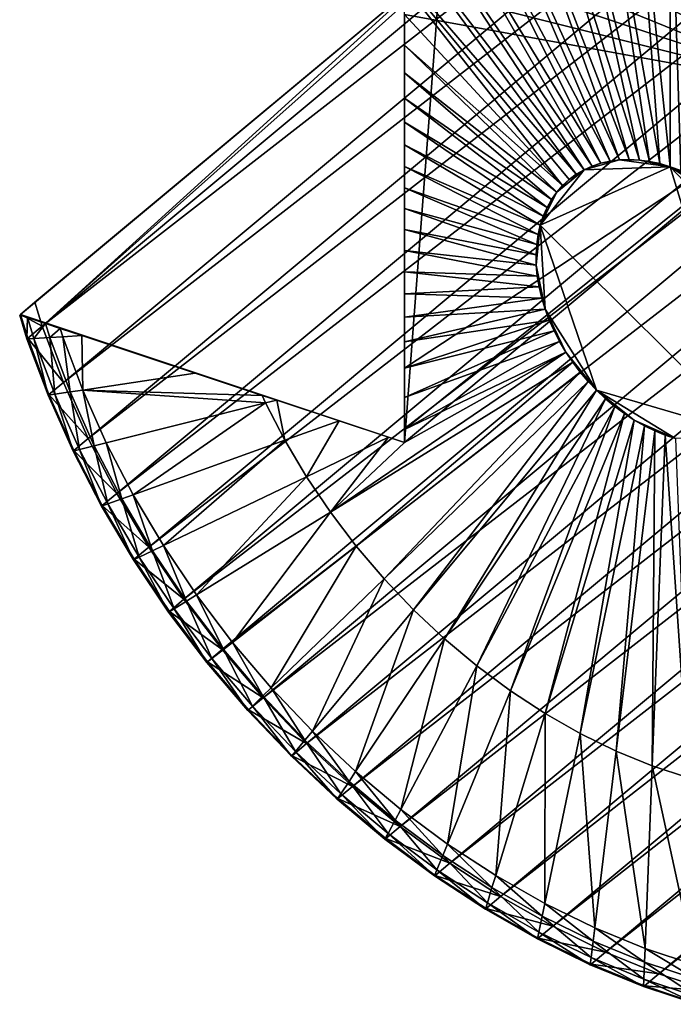
# Model space of a CAD drawing. Extents: x -0.95 to 0.26, y -2.17 to 0.68.
# Drawn here: x -0.7 to -0.46, y -0.23 to 0.12 of the extents above; entities that cross this region are included whole.
import ezdxf

# ---------------------------------------------------------------- set-up
doc = ezdxf.new("R2010")
doc.units = 0
doc.header["$MEASUREMENT"] = 0
doc.layers.get('0').update_dxf_attribs({"linetype": 'CONTINUOUS'})

msp = doc.modelspace()

# ---------------------------------------------------------------- linework, layer by layer
for points in [[(-0.68907, 0.01393, 0.82736), (-0.22316, 0.40241, 0.19807), (-0.22932, 0.42257, 0.20595)], [(-0.22932, 0.42257, 0.20595), (-0.54723, 0.1428, 0.6356), (-0.68907, 0.01393, 0.82736)], [(-0.21562, 0.38234, 0.19126), (-0.22316, 0.40241, 0.19807), (-0.68907, 0.01393, 0.82736)], [(-0.21562, 0.38234, 0.19126), (-0.68907, 0.01393, 0.82736), (-0.68153, -0.00614, 0.82055)], [(-0.20675, 0.36247, 0.18556), (-0.21562, 0.38234, 0.19126), (-0.68153, -0.00614, 0.82055)], [(-0.20675, 0.36247, 0.18556), (-0.68153, -0.00614, 0.82055), (-0.67266, -0.02602, 0.81485)], [(-0.19661, 0.34291, 0.181), (-0.20675, 0.36247, 0.18556), (-0.67266, -0.02602, 0.81485)], [(-0.19661, 0.34291, 0.181), (-0.67266, -0.02602, 0.81485), (-0.66251, -0.04557, 0.81029)], [(-0.18524, 0.3238, 0.17761), (-0.19661, 0.34291, 0.181), (-0.66251, -0.04557, 0.81029)], [(-0.18524, 0.3238, 0.17761), (-0.66251, -0.04557, 0.81029), (-0.65115, -0.06469, 0.80691)], [(-0.17273, 0.30523, 0.17541), (-0.18524, 0.3238, 0.17761), (-0.65115, -0.06469, 0.80691)], [(-0.17273, 0.30523, 0.17541), (-0.65115, -0.06469, 0.80691), (-0.63863, -0.08325, 0.80471)], [(-0.15914, 0.28733, 0.17442), (-0.17273, 0.30523, 0.17541), (-0.63863, -0.08325, 0.80471)], [(-0.41034, 0.09749, 0.70898), (-0.54737, 0.30548, 0.73594), (-0.55336, 0.28772, 0.72053)], [(-0.41034, 0.09749, 0.70898), (-0.41034, 0.26014, 0.80939), (-0.54737, 0.30548, 0.73594)], [(-0.15914, 0.28733, 0.17442), (-0.63863, -0.08325, 0.80471), (-0.62505, -0.10115, 0.80372)], [(-0.14456, 0.2702, 0.17464), (-0.15914, 0.28733, 0.17442), (-0.62505, -0.10115, 0.80372)], [(-0.41034, 0.09749, 0.70898), (-0.55336, 0.28772, 0.72053), (-0.56071, 0.21422, 0.66972)], [(-0.14456, 0.2702, 0.17464), (-0.62505, -0.10115, 0.80372), (-0.61047, -0.11828, 0.80394)], [(-0.12908, 0.25394, 0.17607), (-0.14456, 0.2702, 0.17464), (-0.61047, -0.11828, 0.80394)], [(-0.56019, 0.13519, 1.01179), (-0.41034, 0.26014, 0.80939), (-0.41034, 0.09749, 0.70898)], [(-0.12908, 0.25394, 0.17607), (-0.61047, -0.11828, 0.80394), (-0.59498, -0.13454, 0.80537)], [(-0.11278, 0.23866, 0.1787), (-0.12908, 0.25394, 0.17607), (-0.59498, -0.13454, 0.80537)], [(-0.11278, 0.23866, 0.1787), (-0.59498, -0.13454, 0.80537), (-0.57869, -0.14983, 0.80799)], [(-0.09577, 0.22444, 0.18251), (-0.11278, 0.23866, 0.1787), (-0.57869, -0.14983, 0.80799)], [(-0.09577, 0.22444, 0.18251), (-0.57869, -0.14983, 0.80799), (-0.56168, -0.16405, 0.81181)], [(-0.07815, 0.21137, 0.18749), (-0.09577, 0.22444, 0.18251), (-0.56168, -0.16405, 0.81181)], [(-0.56071, 0.21422, 0.66972), (-0.55556, 0.17461, 0.64908), (-0.41034, 0.09749, 0.70898)], [(-0.07815, 0.21137, 0.18749), (-0.56168, -0.16405, 0.81181), (-0.54406, -0.17712, 0.81678)], [(-0.06003, 0.19953, 0.19359), (-0.07815, 0.21137, 0.18749), (-0.54406, -0.17712, 0.81678)], [(-0.55148, 0.19419, 1.05467), (-0.54019, 0.19672, 1.06459), (-0.487, 0.0726, 1.02734)], [(-0.06003, 0.19953, 0.19359), (-0.54406, -0.17712, 0.81678), (-0.52594, -0.18896, 0.82289)], [(-0.54019, 0.19672, 1.06459), (-0.52845, 0.1982, 1.07419), (-0.48363, 0.07302, 1.0301)], [(-0.54019, 0.19672, 1.06459), (-0.48363, 0.07302, 1.0301), (-0.487, 0.0726, 1.02734)], [(-0.52845, 0.1982, 1.07419), (-0.51633, 0.19863, 1.08343), (-0.48015, 0.07315, 1.03275)], [(-0.52845, 0.1982, 1.07419), (-0.48015, 0.07315, 1.03275), (-0.48363, 0.07302, 1.0301)], [(-0.04151, 0.18898, 0.2008), (-0.06003, 0.19953, 0.19359), (-0.52594, -0.18896, 0.82289)], [(-0.51633, 0.19863, 1.08343), (-0.50391, 0.198, 1.09224), (-0.47658, 0.07296, 1.03528)], [(-0.51633, 0.19863, 1.08343), (-0.47658, 0.07296, 1.03528), (-0.48015, 0.07315, 1.03275)], [(-0.50391, 0.198, 1.09224), (-0.49125, 0.19631, 1.10056), (-0.47294, 0.07248, 1.03768)], [(-0.50391, 0.198, 1.09224), (-0.47294, 0.07248, 1.03768), (-0.47658, 0.07296, 1.03528)], [(-0.49125, 0.19631, 1.10056), (-0.47844, 0.19357, 1.10836), (-0.46926, 0.07169, 1.03992)], [(-0.49125, 0.19631, 1.10056), (-0.46926, 0.07169, 1.03992), (-0.47294, 0.07248, 1.03768)], [(-0.56225, 0.19063, 1.04449), (-0.55148, 0.19419, 1.05467), (-0.49025, 0.07187, 1.02449)], [(-0.55148, 0.19419, 1.05467), (-0.487, 0.0726, 1.02734), (-0.49025, 0.07187, 1.02449)], [(-0.47844, 0.19357, 1.10836), (-0.46556, 0.18981, 1.11558), (-0.46556, 0.07061, 1.04199)], [(-0.47844, 0.19357, 1.10836), (-0.46556, 0.07061, 1.04199), (-0.46926, 0.07169, 1.03992)], [(-0.57244, 0.18605, 1.03412), (-0.56225, 0.19063, 1.04449), (-0.49334, 0.07085, 1.02156)], [(-0.56225, 0.19063, 1.04449), (-0.49025, 0.07187, 1.02449), (-0.49334, 0.07085, 1.02156)], [(-0.46556, 0.18981, 1.11558), (-0.45267, 0.18505, 1.12217), (-0.46186, 0.06924, 1.04389)], [(-0.46556, 0.18981, 1.11558), (-0.46186, 0.06924, 1.04389), (-0.46556, 0.07061, 1.04199)], [(-0.58199, 0.1805, 1.02362), (-0.57244, 0.18605, 1.03412), (-0.49627, 0.06953, 1.01858)], [(-0.57244, 0.18605, 1.03412), (-0.49334, 0.07085, 1.02156), (-0.49627, 0.06953, 1.01858)], [(-0.04151, 0.18898, 0.2008), (-0.52594, -0.18896, 0.82289), (-0.50742, -0.1995, 0.83009)], [(-0.02271, 0.1798, 0.20905), (-0.04151, 0.18898, 0.2008), (-0.50742, -0.1995, 0.83009)], [(-0.59084, 0.17399, 1.01305), (-0.58199, 0.1805, 1.02362), (-0.49902, 0.06794, 1.01557)], [(-0.58199, 0.1805, 1.02362), (-0.49627, 0.06953, 1.01858), (-0.49902, 0.06794, 1.01557)], [(-0.02271, 0.1798, 0.20905), (-0.50742, -0.1995, 0.83009), (-0.48862, -0.20868, 0.83835)], [(-0.00373, 0.17204, 0.21831), (-0.02271, 0.1798, 0.20905), (-0.48862, -0.20868, 0.83835)], [(-0.59084, 0.17399, 1.01305), (-0.49902, 0.06794, 1.01557), (-0.50156, 0.06607, 1.01253)], [(-0.59084, 0.17399, 1.01305), (-0.50156, 0.06607, 1.01253), (-0.50389, 0.06393, 1.00949)], [(-0.59084, 0.17399, 1.01305), (-0.50389, 0.06393, 1.00949), (-0.56019, 0.13519, 1.01179)], [(-0.55556, 0.17461, 0.64908), (-0.55081, 0.1545, 0.64018), (-0.41034, 0.09749, 0.70898)], [(-0.00373, 0.17204, 0.21831), (-0.48862, -0.20868, 0.83835), (-0.46964, -0.21645, 0.8476)], [(0.0153, 0.16574, 0.22851), (-0.00373, 0.17204, 0.21831), (-0.46964, -0.21645, 0.8476)], [(0.0153, 0.16574, 0.22851), (-0.46964, -0.21645, 0.8476), (-0.45061, -0.22274, 0.8578)], [(-0.55081, 0.1545, 0.64018), (-0.54723, 0.1428, 0.6356), (-0.41034, 0.09749, 0.70898)], [(-0.54723, 0.1428, 0.6356), (-0.69165, 0.02238, 0.83067), (-0.69681, 0.01807, 0.83764)], [(-0.56019, -0.02745, 0.91138), (-0.54723, 0.1428, 0.6356), (-0.69681, 0.01807, 0.83764)], [(-0.54723, 0.1428, 0.6356), (-0.69165, 0.02238, 0.83067), (-0.68907, 0.01393, 0.82736)], [(-0.56019, -0.02745, 0.91138), (-0.41034, 0.09749, 0.70898), (-0.54723, 0.1428, 0.6356)], [(-0.56019, 0.12474, 1.00534), (-0.56019, 0.13519, 1.01179), (-0.41034, 0.09749, 0.70898)], [(-0.50389, 0.06393, 1.00949), (-0.56019, 0.12474, 1.00534), (-0.56019, 0.13519, 1.01179)], [(-0.56019, 0.10401, 0.99254), (-0.56019, 0.11387, 0.99863), (-0.56019, 0.12474, 1.00534)], [(-0.56019, 0.09493, 0.98694), (-0.56019, 0.10401, 0.99254), (-0.56019, 0.12474, 1.00534)], [(-0.56019, 0.12474, 1.00534), (-0.41034, 0.09749, 0.70898), (-0.56019, -0.00109, 0.92766)], [(-0.56019, 0.12474, 1.00534), (-0.56019, -0.00109, 0.92766), (-0.56019, 0.03325, 0.94886)], [(-0.56019, 0.09493, 0.98694), (-0.56019, 0.12474, 1.00534), (-0.56019, 0.03325, 0.94886)], [(-0.56019, 0.11387, 0.99863), (-0.56019, 0.12474, 1.00534), (-0.50389, 0.06393, 1.00949)], [(-0.56019, 0.10401, 0.99254), (-0.56019, 0.11387, 0.99863), (-0.50598, 0.06155, 1.00647)], [(-0.56019, 0.11387, 0.99863), (-0.50389, 0.06393, 1.00949), (-0.50598, 0.06155, 1.00647)], [(-0.56019, 0.10401, 0.99254), (-0.50598, 0.06155, 1.00647), (-0.50783, 0.05894, 1.00348)], [(-0.56019, 0.09493, 0.98694), (-0.56019, 0.10401, 0.99254), (-0.50783, 0.05894, 1.00348)], [(-0.41034, 0.09749, 0.70898), (-0.56019, -0.02745, 0.91138), (-0.56019, -0.02291, 0.91419)], [(-0.41034, 0.09749, 0.70898), (-0.56019, -0.02291, 0.91419), (-0.56019, -0.00109, 0.92766)], [(-0.56019, 0.07839, 0.97672), (-0.56019, 0.08644, 0.98169), (-0.56019, 0.09493, 0.98694)], [(-0.56019, 0.07065, 0.97195), (-0.56019, 0.07839, 0.97672), (-0.56019, 0.09493, 0.98694)], [(-0.56019, 0.03325, 0.94886), (-0.56019, 0.07065, 0.97195), (-0.56019, 0.09493, 0.98694)], [(-0.56019, 0.08644, 0.98169), (-0.56019, 0.09493, 0.98694), (-0.50943, 0.05611, 1.00055)], [(-0.56019, 0.09493, 0.98694), (-0.50783, 0.05894, 1.00348), (-0.50943, 0.05611, 1.00055)], [(-0.56019, 0.08644, 0.98169), (-0.50943, 0.05611, 1.00055), (-0.51077, 0.05307, 0.99769)], [(-0.56019, 0.07839, 0.97672), (-0.56019, 0.08644, 0.98169), (-0.51077, 0.05307, 0.99769)], [(-0.56019, 0.07839, 0.97672), (-0.51077, 0.05307, 0.99769), (-0.51183, 0.04985, 0.99492)], [(-0.56019, 0.07065, 0.97195), (-0.56019, 0.07839, 0.97672), (-0.51183, 0.04985, 0.99492)], [(-0.56019, 0.05571, 0.96273), (-0.56019, 0.06313, 0.9673), (-0.56019, 0.07065, 0.97195)], [(-0.56019, 0.03325, 0.94886), (-0.56019, 0.05571, 0.96273), (-0.56019, 0.07065, 0.97195)], [(-0.56019, 0.06313, 0.9673), (-0.56019, 0.07065, 0.97195), (-0.51261, 0.04647, 0.99225)], [(-0.56019, 0.07065, 0.97195), (-0.51183, 0.04985, 0.99492), (-0.51261, 0.04647, 0.99225)], [(-0.51183, 0.04985, 0.99492), (-0.49627, 0.06953, 1.01858), (-0.46556, 0.07061, 1.04199)], [(-0.46556, 0.07061, 1.04199), (-0.43629, -0.02513, 1.00456), (-0.51183, 0.04985, 0.99492)], [(-0.49627, 0.06953, 1.01858), (-0.49025, 0.07187, 1.02449), (-0.48363, 0.07302, 1.0301)], [(-0.49627, 0.06953, 1.01858), (-0.48363, 0.07302, 1.0301), (-0.46556, 0.07061, 1.04199)], [(-0.49627, 0.06953, 1.01858), (-0.49334, 0.07085, 1.02156), (-0.49025, 0.07187, 1.02449)], [(-0.49025, 0.07187, 1.02449), (-0.487, 0.0726, 1.02734), (-0.48363, 0.07302, 1.0301)], [(-0.48363, 0.07302, 1.0301), (-0.48015, 0.07315, 1.03275), (-0.47658, 0.07296, 1.03528)], [(-0.48363, 0.07302, 1.0301), (-0.47658, 0.07296, 1.03528), (-0.46556, 0.07061, 1.04199)], [(-0.47658, 0.07296, 1.03528), (-0.47294, 0.07248, 1.03768), (-0.46556, 0.07061, 1.04199)], [(-0.47294, 0.07248, 1.03768), (-0.46926, 0.07169, 1.03992), (-0.46556, 0.07061, 1.04199)], [(-0.46556, 0.07061, 1.04199), (-0.46186, 0.06924, 1.04389), (-0.45818, 0.06759, 1.04559)], [(-0.46556, 0.07061, 1.04199), (-0.45818, 0.06759, 1.04559), (-0.45097, 0.06349, 1.04839)], [(-0.46556, 0.07061, 1.04199), (-0.45097, 0.06349, 1.04839), (-0.43777, 0.05246, 1.05135)], [(-0.46556, 0.07061, 1.04199), (-0.43777, 0.05246, 1.05135), (-0.42035, 0.02315, 1.04616)], [(-0.46556, 0.07061, 1.04199), (-0.42035, 0.02315, 1.04616), (-0.43629, -0.02513, 1.00456)], [(-0.51183, 0.04985, 0.99492), (-0.50598, 0.06155, 1.00647), (-0.49627, 0.06953, 1.01858)], [(-0.50598, 0.06155, 1.00647), (-0.50156, 0.06607, 1.01253), (-0.49627, 0.06953, 1.01858)], [(-0.50156, 0.06607, 1.01253), (-0.49902, 0.06794, 1.01557), (-0.49627, 0.06953, 1.01858)], [(-0.56019, 0.05571, 0.96273), (-0.56019, 0.06313, 0.9673), (-0.51312, 0.04294, 0.9897)], [(-0.56019, 0.06313, 0.9673), (-0.51261, 0.04647, 0.99225), (-0.51312, 0.04294, 0.9897)], [(-0.50598, 0.06155, 1.00647), (-0.50389, 0.06393, 1.00949), (-0.50156, 0.06607, 1.01253)], [(-0.51183, 0.04985, 0.99492), (-0.50943, 0.05611, 1.00055), (-0.50598, 0.06155, 1.00647)], [(-0.50943, 0.05611, 1.00055), (-0.50783, 0.05894, 1.00348), (-0.50598, 0.06155, 1.00647)], [(-0.51183, 0.04985, 0.99492), (-0.51077, 0.05307, 0.99769), (-0.50943, 0.05611, 1.00055)], [(-0.56019, 0.03325, 0.94886), (-0.56019, 0.04832, 0.95816), (-0.56019, 0.05571, 0.96273)], [(-0.56019, 0.05571, 0.96273), (-0.51312, 0.04294, 0.9897), (-0.51333, 0.03929, 0.98728)], [(-0.56019, 0.04832, 0.95816), (-0.56019, 0.05571, 0.96273), (-0.51333, 0.03929, 0.98728)], [(-0.51326, 0.03554, 0.98502), (-0.51312, 0.04294, 0.9897), (-0.51183, 0.04985, 0.99492)], [(-0.51013, 0.01999, 0.97774), (-0.51326, 0.03554, 0.98502), (-0.51183, 0.04985, 0.99492)], [(-0.51312, 0.04294, 0.9897), (-0.51261, 0.04647, 0.99225), (-0.51183, 0.04985, 0.99492)], [(-0.49182, -0.00892, 0.97345), (-0.51013, 0.01999, 0.97774), (-0.51183, 0.04985, 0.99492)], [(-0.43629, -0.02513, 1.00456), (-0.49182, -0.00892, 0.97345), (-0.51183, 0.04985, 0.99492)], [(-0.56019, 0.03325, 0.94886), (-0.56019, 0.04086, 0.95356), (-0.56019, 0.04832, 0.95816)], [(-0.56019, 0.04086, 0.95356), (-0.56019, 0.04832, 0.95816), (-0.51326, 0.03554, 0.98502)], [(-0.56019, 0.04832, 0.95816), (-0.51333, 0.03929, 0.98728), (-0.51326, 0.03554, 0.98502)], [(-0.51326, 0.03554, 0.98502), (-0.51333, 0.03929, 0.98728), (-0.51312, 0.04294, 0.9897)], [(-0.56019, 0.04086, 0.95356), (-0.51326, 0.03554, 0.98502), (-0.5129, 0.03171, 0.98292)], [(-0.56019, 0.03325, 0.94886), (-0.56019, 0.04086, 0.95356), (-0.5129, 0.03171, 0.98292)], [(-0.51226, 0.02783, 0.981), (-0.5129, 0.03171, 0.98292), (-0.51326, 0.03554, 0.98502)], [(-0.51013, 0.01999, 0.97774), (-0.51226, 0.02783, 0.981), (-0.51326, 0.03554, 0.98502)], [(-0.56019, 0.01711, 0.9389), (-0.56019, 0.02537, 0.94399), (-0.56019, 0.03325, 0.94886)], [(-0.56019, -0.00109, 0.92766), (-0.56019, 0.01711, 0.9389), (-0.56019, 0.03325, 0.94886)], [(-0.56019, 0.03325, 0.94886), (-0.5129, 0.03171, 0.98292), (-0.51226, 0.02783, 0.981)], [(-0.56019, 0.02537, 0.94399), (-0.56019, 0.03325, 0.94886), (-0.51226, 0.02783, 0.981)], [(-0.56019, 0.02537, 0.94399), (-0.51226, 0.02783, 0.981), (-0.51133, 0.02391, 0.97927)], [(-0.56019, 0.01711, 0.9389), (-0.56019, 0.02537, 0.94399), (-0.51133, 0.02391, 0.97927)], [(-0.51013, 0.01999, 0.97774), (-0.51133, 0.02391, 0.97927), (-0.51226, 0.02783, 0.981)], [(-0.68907, 0.01393, 0.82736), (-0.69165, 0.02238, 0.83067), (-0.69681, 0.01807, 0.83764)], [(-0.56019, 0.01711, 0.9389), (-0.51133, 0.02391, 0.97927), (-0.51013, 0.01999, 0.97774)], [(-0.69681, 0.01807, 0.83764), (-0.69708, 0.01785, 0.838), (-0.69429, 0.01692, 0.8395)], [(-0.69423, 0.00963, 0.83434), (-0.69681, 0.01807, 0.83764), (-0.69708, 0.01785, 0.838)], [(-0.69423, 0.00963, 0.83434), (-0.69708, 0.01785, 0.838), (-0.6945, 0.0094, 0.8347)], [(-0.6945, 0.0094, 0.8347), (-0.69708, 0.01785, 0.838), (-0.69429, 0.01692, 0.8395)], [(-0.69681, 0.01807, 0.83764), (-0.69429, 0.01692, 0.8395), (-0.68785, 0.01479, 0.84295)], [(-0.56579, -0.0256, 0.90838), (-0.56019, -0.02745, 0.91138), (-0.69681, 0.01807, 0.83764)], [(-0.69681, 0.01807, 0.83764), (-0.68785, 0.01479, 0.84295), (-0.67495, 0.01052, 0.84987)], [(-0.60559, -0.01243, 0.88705), (-0.56579, -0.0256, 0.90838), (-0.69681, 0.01807, 0.83764)], [(-0.69681, 0.01807, 0.83764), (-0.67495, 0.01052, 0.84987), (-0.60559, -0.01243, 0.88705)], [(-0.68907, 0.01393, 0.82736), (-0.69681, 0.01807, 0.83764), (-0.69423, 0.00963, 0.83434)], [(-0.56019, 0.00835, 0.93349), (-0.56019, 0.01711, 0.9389), (-0.51013, 0.01999, 0.97774)], [(-0.56019, 0.00835, 0.93349), (-0.51013, 0.01999, 0.97774), (-0.50867, 0.01608, 0.97641)], [(-0.50694, 0.01221, 0.9753), (-0.50867, 0.01608, 0.97641), (-0.51013, 0.01999, 0.97774)], [(-0.50275, 0.00468, 0.97375), (-0.50694, 0.01221, 0.9753), (-0.51013, 0.01999, 0.97774)], [(-0.49182, -0.00892, 0.97345), (-0.50275, 0.00468, 0.97375), (-0.51013, 0.01999, 0.97774)], [(-0.6945, 0.0094, 0.8347), (-0.69429, 0.01692, 0.8395), (-0.69203, 0.00954, 0.83662)], [(-0.69203, 0.00954, 0.83662), (-0.69429, 0.01692, 0.8395), (-0.68785, 0.01479, 0.84295)], [(-0.69203, 0.00954, 0.83662), (-0.68785, 0.01479, 0.84295), (-0.68634, 0.00987, 0.84103)], [(-0.68785, 0.01479, 0.84295), (-0.68268, 0.01308, 0.84572), (-0.67495, 0.01052, 0.84987)], [(-0.68634, 0.00987, 0.84103), (-0.68785, 0.01479, 0.84295), (-0.68268, 0.01308, 0.84572)], [(-0.56019, -0.00109, 0.92766), (-0.56019, 0.00835, 0.93349), (-0.56019, 0.01711, 0.9389)], [(-0.56019, -0.00109, 0.92766), (-0.56019, 0.00835, 0.93349), (-0.50867, 0.01608, 0.97641)], [(-0.56019, -0.00109, 0.92766), (-0.50867, 0.01608, 0.97641), (-0.50694, 0.01221, 0.9753)], [(-0.68153, -0.00614, 0.82055), (-0.68907, 0.01393, 0.82736), (-0.69423, 0.00963, 0.83434)], [(-0.68634, 0.00987, 0.84103), (-0.68268, 0.01308, 0.84572), (-0.68178, 0.01013, 0.84457)], [(-0.68178, 0.01013, 0.84457), (-0.68268, 0.01308, 0.84572), (-0.67495, 0.01052, 0.84987)], [(-0.67466, -0.00883, 0.83814), (-0.68178, 0.01013, 0.84457), (-0.67495, 0.01052, 0.84987)], [(-0.67495, 0.01052, 0.84987), (-0.63463, -0.00282, 0.87148), (-0.61078, -0.01072, 0.88427)], [(-0.67495, 0.01052, 0.84987), (-0.61078, -0.01072, 0.88427), (-0.60559, -0.01243, 0.88705)], [(-0.67466, -0.00883, 0.83814), (-0.67495, 0.01052, 0.84987), (-0.63463, -0.00282, 0.87148)], [(-0.56019, -0.01142, 0.92128), (-0.56019, -0.00109, 0.92766), (-0.50694, 0.01221, 0.9753)], [(-0.56019, -0.01142, 0.92128), (-0.50694, 0.01221, 0.9753), (-0.50496, 0.0084, 0.97441)], [(-0.50275, 0.00468, 0.97375), (-0.50496, 0.0084, 0.97441), (-0.50694, 0.01221, 0.9753)], [(-0.68669, -0.01045, 0.82753), (-0.69423, 0.00963, 0.83434), (-0.6945, 0.0094, 0.8347)], [(-0.68696, -0.01067, 0.82789), (-0.6945, 0.0094, 0.8347), (-0.69203, 0.00954, 0.83662)], [(-0.68669, -0.01045, 0.82753), (-0.6945, 0.0094, 0.8347), (-0.68696, -0.01067, 0.82789)], [(-0.68153, -0.00614, 0.82055), (-0.69423, 0.00963, 0.83434), (-0.68669, -0.01045, 0.82753)], [(-0.68457, -0.01031, 0.82988), (-0.69203, 0.00954, 0.83662), (-0.68634, 0.00987, 0.84103)], [(-0.68696, -0.01067, 0.82789), (-0.69203, 0.00954, 0.83662), (-0.68457, -0.01031, 0.82988)], [(-0.67907, -0.00949, 0.83446), (-0.68634, 0.00987, 0.84103), (-0.68178, 0.01013, 0.84457)], [(-0.68457, -0.01031, 0.82988), (-0.68634, 0.00987, 0.84103), (-0.67907, -0.00949, 0.83446)], [(-0.67907, -0.00949, 0.83446), (-0.68178, 0.01013, 0.84457), (-0.67466, -0.00883, 0.83814)], [(-0.56019, -0.02291, 0.91419), (-0.56019, -0.01142, 0.92128), (-0.50496, 0.0084, 0.97441)], [(-0.56019, -0.02291, 0.91419), (-0.50496, 0.0084, 0.97441), (-0.50275, 0.00468, 0.97375)], [(-0.50275, 0.00468, 0.97375), (-0.50031, 0.00107, 0.97333), (-0.58651, -0.05221, 0.87662)], [(-0.58651, -0.05221, 0.87662), (-0.56019, -0.02745, 0.91138), (-0.50275, 0.00468, 0.97375)], [(-0.56019, -0.02745, 0.91138), (-0.56019, -0.02291, 0.91419), (-0.50275, 0.00468, 0.97375)], [(-0.49767, -0.00242, 0.97313), (-0.50031, 0.00107, 0.97333), (-0.50275, 0.00468, 0.97375)], [(-0.49182, -0.00892, 0.97345), (-0.49767, -0.00242, 0.97313), (-0.50275, 0.00468, 0.97375)], [(-0.5773, -0.06434, 0.87595), (-0.58651, -0.05221, 0.87662), (-0.50031, 0.00107, 0.97333)], [(-0.5773, -0.06434, 0.87595), (-0.50031, 0.00107, 0.97333), (-0.49767, -0.00242, 0.97313)], [(-0.67466, -0.00883, 0.83814), (-0.63463, -0.00282, 0.87148), (-0.61078, -0.01072, 0.88427)], [(-0.56742, -0.07594, 0.8761), (-0.5773, -0.06434, 0.87595), (-0.49767, -0.00242, 0.97313)], [(-0.56742, -0.07594, 0.8761), (-0.49767, -0.00242, 0.97313), (-0.49483, -0.00575, 0.97318)], [(-0.56019, -0.02291, 0.91419), (-0.56019, -0.01142, 0.92128), (-0.56019, -0.00109, 0.92766)], [(-0.49182, -0.00892, 0.97345), (-0.49483, -0.00575, 0.97318), (-0.49767, -0.00242, 0.97313)], [(-0.67266, -0.02602, 0.81485), (-0.68153, -0.00614, 0.82055), (-0.68669, -0.01045, 0.82753)], [(-0.55693, -0.08696, 0.87706), (-0.56742, -0.07594, 0.8761), (-0.49483, -0.00575, 0.97318)], [(-0.55693, -0.08696, 0.87706), (-0.49483, -0.00575, 0.97318), (-0.49182, -0.00892, 0.97345)], [(-0.67809, -0.03055, 0.82219), (-0.68696, -0.01067, 0.82789), (-0.68457, -0.01031, 0.82988)], [(-0.67782, -0.03032, 0.82182), (-0.68669, -0.01045, 0.82753), (-0.68696, -0.01067, 0.82789)], [(-0.67266, -0.02602, 0.81485), (-0.68669, -0.01045, 0.82753), (-0.67782, -0.03032, 0.82182)], [(-0.6758, -0.02997, 0.82424), (-0.68457, -0.01031, 0.82988), (-0.67907, -0.00949, 0.83446)], [(-0.67809, -0.03055, 0.82219), (-0.68457, -0.01031, 0.82988), (-0.6758, -0.02997, 0.82424)], [(-0.67052, -0.02865, 0.82896), (-0.67907, -0.00949, 0.83446), (-0.67466, -0.00883, 0.83814)], [(-0.6758, -0.02997, 0.82424), (-0.67907, -0.00949, 0.83446), (-0.67052, -0.02865, 0.82896)], [(-0.67052, -0.02865, 0.82896), (-0.67466, -0.00883, 0.83814), (-0.66628, -0.0276, 0.83275)], [(-0.60957, -0.01343, 0.88349), (-0.66628, -0.0276, 0.83275), (-0.67466, -0.00883, 0.83814)], [(-0.67466, -0.00883, 0.83814), (-0.61078, -0.01072, 0.88427), (-0.60957, -0.01343, 0.88349)], [(-0.54589, -0.09732, 0.87885), (-0.55693, -0.08696, 0.87706), (-0.49182, -0.00892, 0.97345)], [(-0.54589, -0.09732, 0.87885), (-0.49182, -0.00892, 0.97345), (-0.48864, -0.01189, 0.97397)], [(-0.48533, -0.01466, 0.97471), (-0.48864, -0.01189, 0.97397), (-0.49182, -0.00892, 0.97345)], [(-0.47837, -0.01951, 0.97687), (-0.48533, -0.01466, 0.97471), (-0.49182, -0.00892, 0.97345)], [(-0.46371, -0.02609, 0.98366), (-0.47837, -0.01951, 0.97687), (-0.49182, -0.00892, 0.97345)], [(-0.43629, -0.02513, 1.00456), (-0.46371, -0.02609, 0.98366), (-0.49182, -0.00892, 0.97345)], [(-0.67782, -0.03032, 0.82182), (-0.68696, -0.01067, 0.82789), (-0.67809, -0.03055, 0.82219)], [(-0.6567, -0.04606, 0.82845), (-0.66628, -0.0276, 0.83275), (-0.60957, -0.01343, 0.88349)], [(-0.6567, -0.04606, 0.82845), (-0.60957, -0.01343, 0.88349), (-0.60269, -0.02668, 0.8804)], [(-0.60957, -0.01343, 0.88349), (-0.61078, -0.01072, 0.88427), (-0.60559, -0.01243, 0.88705)], [(-0.60269, -0.02668, 0.8804), (-0.60957, -0.01343, 0.88349), (-0.60559, -0.01243, 0.88705)], [(-0.60559, -0.01243, 0.88705), (-0.58343, -0.01976, 0.89893), (-0.56579, -0.0256, 0.90838)], [(-0.60269, -0.02668, 0.8804), (-0.60559, -0.01243, 0.88705), (-0.58343, -0.01976, 0.89893)], [(-0.53437, -0.10695, 0.88143), (-0.54589, -0.09732, 0.87885), (-0.48864, -0.01189, 0.97397)], [(-0.53437, -0.10695, 0.88143), (-0.48864, -0.01189, 0.97397), (-0.48533, -0.01466, 0.97471)], [(-0.52243, -0.11581, 0.8848), (-0.53437, -0.10695, 0.88143), (-0.48533, -0.01466, 0.97471)], [(-0.52243, -0.11581, 0.8848), (-0.48533, -0.01466, 0.97471), (-0.4819, -0.01721, 0.97568)], [(-0.51015, -0.12383, 0.88894), (-0.52243, -0.11581, 0.8848), (-0.4819, -0.01721, 0.97568)], [(-0.51015, -0.12383, 0.88894), (-0.4819, -0.01721, 0.97568), (-0.47837, -0.01951, 0.97687)], [(-0.47837, -0.01951, 0.97687), (-0.4819, -0.01721, 0.97568), (-0.48533, -0.01466, 0.97471)], [(-0.59499, -0.03963, 0.87811), (-0.60269, -0.02668, 0.8804), (-0.58343, -0.01976, 0.89893)], [(-0.59499, -0.03963, 0.87811), (-0.58343, -0.01976, 0.89893), (-0.56579, -0.0256, 0.90838)], [(-0.4976, -0.13098, 0.89382), (-0.51015, -0.12383, 0.88894), (-0.47837, -0.01951, 0.97687)], [(-0.4976, -0.13098, 0.89382), (-0.47837, -0.01951, 0.97687), (-0.47477, -0.02157, 0.97827)], [(-0.47111, -0.02335, 0.97987), (-0.47477, -0.02157, 0.97827), (-0.47837, -0.01951, 0.97687)], [(-0.46371, -0.02609, 0.98366), (-0.47111, -0.02335, 0.97987), (-0.47837, -0.01951, 0.97687)], [(-0.48486, -0.1372, 0.89941), (-0.4976, -0.13098, 0.89382), (-0.47477, -0.02157, 0.97827)], [(-0.48486, -0.1372, 0.89941), (-0.47477, -0.02157, 0.97827), (-0.47111, -0.02335, 0.97987)], [(-0.47201, -0.14246, 0.90568), (-0.48486, -0.1372, 0.89941), (-0.47111, -0.02335, 0.97987)], [(-0.47201, -0.14246, 0.90568), (-0.47111, -0.02335, 0.97987), (-0.46741, -0.02487, 0.98168)], [(-0.46371, -0.02609, 0.98366), (-0.46741, -0.02487, 0.98168), (-0.47111, -0.02335, 0.97987)], [(-0.66251, -0.04557, 0.81029), (-0.67266, -0.02602, 0.81485), (-0.67782, -0.03032, 0.82182)], [(-0.66073, -0.04751, 0.82457), (-0.67052, -0.02865, 0.82896), (-0.66628, -0.0276, 0.83275)], [(-0.66073, -0.04751, 0.82457), (-0.66628, -0.0276, 0.83275), (-0.6567, -0.04606, 0.82845)], [(-0.64596, -0.06412, 0.82525), (-0.6567, -0.04606, 0.82845), (-0.60269, -0.02668, 0.8804)], [(-0.64596, -0.06412, 0.82525), (-0.60269, -0.02668, 0.8804), (-0.59499, -0.03963, 0.87811)], [(-0.58651, -0.05221, 0.87662), (-0.59499, -0.03963, 0.87811), (-0.56579, -0.0256, 0.90838)], [(-0.58651, -0.05221, 0.87662), (-0.56579, -0.0256, 0.90838), (-0.56019, -0.02745, 0.91138)], [(-0.45911, -0.14672, 0.91259), (-0.47201, -0.14246, 0.90568), (-0.46741, -0.02487, 0.98168)], [(-0.45911, -0.14672, 0.91259), (-0.46741, -0.02487, 0.98168), (-0.46371, -0.02609, 0.98366)], [(-0.66795, -0.0501, 0.81763), (-0.67809, -0.03055, 0.82219), (-0.6758, -0.02997, 0.82424)], [(-0.66768, -0.04987, 0.81727), (-0.67782, -0.03032, 0.82182), (-0.67809, -0.03055, 0.82219)], [(-0.66768, -0.04987, 0.81727), (-0.67809, -0.03055, 0.82219), (-0.66795, -0.0501, 0.81763)], [(-0.66251, -0.04557, 0.81029), (-0.67782, -0.03032, 0.82182), (-0.66768, -0.04987, 0.81727)], [(-0.66576, -0.04932, 0.81973), (-0.6758, -0.02997, 0.82424), (-0.67052, -0.02865, 0.82896)], [(-0.66795, -0.0501, 0.81763), (-0.6758, -0.02997, 0.82424), (-0.66576, -0.04932, 0.81973)], [(-0.66576, -0.04932, 0.81973), (-0.67052, -0.02865, 0.82896), (-0.66073, -0.04751, 0.82457)], [(-0.63415, -0.08165, 0.82318), (-0.64596, -0.06412, 0.82525), (-0.59499, -0.03963, 0.87811)], [(-0.63415, -0.08165, 0.82318), (-0.59499, -0.03963, 0.87811), (-0.58651, -0.05221, 0.87662)], [(-0.65115, -0.06469, 0.80691), (-0.66251, -0.04557, 0.81029), (-0.66768, -0.04987, 0.81727)], [(-0.65452, -0.06823, 0.81638), (-0.66576, -0.04932, 0.81973), (-0.66073, -0.04751, 0.82457)], [(-0.64977, -0.06595, 0.8213), (-0.66073, -0.04751, 0.82457), (-0.6567, -0.04606, 0.82845)], [(-0.65452, -0.06823, 0.81638), (-0.66073, -0.04751, 0.82457), (-0.64977, -0.06595, 0.8213)], [(-0.64977, -0.06595, 0.8213), (-0.6567, -0.04606, 0.82845), (-0.64596, -0.06412, 0.82525)], [(-0.65658, -0.06922, 0.81424), (-0.66795, -0.0501, 0.81763), (-0.66576, -0.04932, 0.81973)], [(-0.65631, -0.06899, 0.81388), (-0.66768, -0.04987, 0.81727), (-0.66795, -0.0501, 0.81763)], [(-0.65631, -0.06899, 0.81388), (-0.66795, -0.0501, 0.81763), (-0.65658, -0.06922, 0.81424)], [(-0.65115, -0.06469, 0.80691), (-0.66768, -0.04987, 0.81727), (-0.65631, -0.06899, 0.81388)], [(-0.65658, -0.06922, 0.81424), (-0.66576, -0.04932, 0.81973), (-0.65452, -0.06823, 0.81638)], [(-0.62131, -0.09856, 0.82224), (-0.63415, -0.08165, 0.82318), (-0.58651, -0.05221, 0.87662)], [(-0.62131, -0.09856, 0.82224), (-0.58651, -0.05221, 0.87662), (-0.5773, -0.06434, 0.87595)], [(-0.63863, -0.08325, 0.80471), (-0.65115, -0.06469, 0.80691), (-0.65631, -0.06899, 0.81388)], [(-0.64214, -0.08659, 0.81421), (-0.65452, -0.06823, 0.81638), (-0.64977, -0.06595, 0.8213)], [(-0.63771, -0.08385, 0.81918), (-0.64977, -0.06595, 0.8213), (-0.64596, -0.06412, 0.82525)], [(-0.64214, -0.08659, 0.81421), (-0.64977, -0.06595, 0.8213), (-0.63771, -0.08385, 0.81918)], [(-0.63771, -0.08385, 0.81918), (-0.64596, -0.06412, 0.82525), (-0.63415, -0.08165, 0.82318)], [(-0.60754, -0.11474, 0.82245), (-0.62131, -0.09856, 0.82224), (-0.5773, -0.06434, 0.87595)], [(-0.60754, -0.11474, 0.82245), (-0.5773, -0.06434, 0.87595), (-0.56742, -0.07594, 0.8761)], [(-0.64407, -0.08778, 0.81205), (-0.65658, -0.06922, 0.81424), (-0.65452, -0.06823, 0.81638)], [(-0.6438, -0.08756, 0.81168), (-0.65631, -0.06899, 0.81388), (-0.65658, -0.06922, 0.81424)], [(-0.6438, -0.08756, 0.81168), (-0.65658, -0.06922, 0.81424), (-0.64407, -0.08778, 0.81205)], [(-0.63863, -0.08325, 0.80471), (-0.65631, -0.06899, 0.81388), (-0.6438, -0.08756, 0.81168)], [(-0.64407, -0.08778, 0.81205), (-0.65452, -0.06823, 0.81638), (-0.64214, -0.08659, 0.81421)], [(-0.59292, -0.13009, 0.8238), (-0.60754, -0.11474, 0.82245), (-0.56742, -0.07594, 0.8761)], [(-0.59292, -0.13009, 0.8238), (-0.56742, -0.07594, 0.8761), (-0.55693, -0.08696, 0.87706)], [(-0.62505, -0.10115, 0.80372), (-0.63863, -0.08325, 0.80471), (-0.6438, -0.08756, 0.81168)], [(-0.6287, -0.1043, 0.81323), (-0.64214, -0.08659, 0.81421), (-0.63771, -0.08385, 0.81918)], [(-0.6246, -0.10111, 0.81823), (-0.63771, -0.08385, 0.81918), (-0.63415, -0.08165, 0.82318)], [(-0.6287, -0.1043, 0.81323), (-0.63771, -0.08385, 0.81918), (-0.6246, -0.10111, 0.81823)], [(-0.6246, -0.10111, 0.81823), (-0.63415, -0.08165, 0.82318), (-0.62131, -0.09856, 0.82224)], [(-0.63048, -0.10568, 0.81106), (-0.64407, -0.08778, 0.81205), (-0.64214, -0.08659, 0.81421)], [(-0.63048, -0.10568, 0.81106), (-0.64214, -0.08659, 0.81421), (-0.6287, -0.1043, 0.81323)], [(-0.57753, -0.14452, 0.82628), (-0.59292, -0.13009, 0.8238), (-0.55693, -0.08696, 0.87706)], [(-0.57753, -0.14452, 0.82628), (-0.55693, -0.08696, 0.87706), (-0.54589, -0.09732, 0.87885)], [(-0.63021, -0.10546, 0.81069), (-0.6438, -0.08756, 0.81168), (-0.64407, -0.08778, 0.81205)], [(-0.63021, -0.10546, 0.81069), (-0.64407, -0.08778, 0.81205), (-0.63048, -0.10568, 0.81106)], [(-0.62505, -0.10115, 0.80372), (-0.6438, -0.08756, 0.81168), (-0.63021, -0.10546, 0.81069)], [(-0.56147, -0.15795, 0.82988), (-0.57753, -0.14452, 0.82628), (-0.54589, -0.09732, 0.87885)], [(-0.56147, -0.15795, 0.82988), (-0.54589, -0.09732, 0.87885), (-0.53437, -0.10695, 0.88143)], [(-0.61047, -0.11828, 0.80394), (-0.62505, -0.10115, 0.80372), (-0.63021, -0.10546, 0.81069)], [(-0.61428, -0.12125, 0.81344), (-0.6287, -0.1043, 0.81323), (-0.6246, -0.10111, 0.81823)], [(-0.61054, -0.11763, 0.81844), (-0.6246, -0.10111, 0.81823), (-0.62131, -0.09856, 0.82224)], [(-0.61428, -0.12125, 0.81344), (-0.6246, -0.10111, 0.81823), (-0.61054, -0.11763, 0.81844)], [(-0.61054, -0.11763, 0.81844), (-0.62131, -0.09856, 0.82224), (-0.60754, -0.11474, 0.82245)], [(-0.6159, -0.12281, 0.81127), (-0.63048, -0.10568, 0.81106), (-0.6287, -0.1043, 0.81323)], [(-0.6159, -0.12281, 0.81127), (-0.6287, -0.1043, 0.81323), (-0.61428, -0.12125, 0.81344)], [(-0.61563, -0.12259, 0.81091), (-0.63021, -0.10546, 0.81069), (-0.63048, -0.10568, 0.81106)], [(-0.61563, -0.12259, 0.81091), (-0.63048, -0.10568, 0.81106), (-0.6159, -0.12281, 0.81127)], [(-0.61047, -0.11828, 0.80394), (-0.63021, -0.10546, 0.81069), (-0.61563, -0.12259, 0.81091)], [(-0.54483, -0.1703, 0.83458), (-0.56147, -0.15795, 0.82988), (-0.53437, -0.10695, 0.88143)], [(-0.54483, -0.1703, 0.83458), (-0.53437, -0.10695, 0.88143), (-0.52243, -0.11581, 0.8848)], [(-0.59561, -0.13331, 0.81981), (-0.61054, -0.11763, 0.81844), (-0.60754, -0.11474, 0.82245)], [(-0.59561, -0.13331, 0.81981), (-0.60754, -0.11474, 0.82245), (-0.59292, -0.13009, 0.8238)], [(-0.59498, -0.13454, 0.80537), (-0.61047, -0.11828, 0.80394), (-0.61563, -0.12259, 0.81091)], [(-0.59896, -0.13733, 0.81486), (-0.61428, -0.12125, 0.81344), (-0.61054, -0.11763, 0.81844)], [(-0.59896, -0.13733, 0.81486), (-0.61054, -0.11763, 0.81844), (-0.59561, -0.13331, 0.81981)], [(-0.52771, -0.18148, 0.84035), (-0.54483, -0.1703, 0.83458), (-0.52243, -0.11581, 0.8848)], [(-0.52771, -0.18148, 0.84035), (-0.52243, -0.11581, 0.8848), (-0.51015, -0.12383, 0.88894)], [(-0.60042, -0.13907, 0.8127), (-0.6159, -0.12281, 0.81127), (-0.61428, -0.12125, 0.81344)], [(-0.60042, -0.13907, 0.8127), (-0.61428, -0.12125, 0.81344), (-0.59896, -0.13733, 0.81486)], [(-0.60015, -0.13885, 0.81234), (-0.61563, -0.12259, 0.81091), (-0.6159, -0.12281, 0.81127)], [(-0.60015, -0.13885, 0.81234), (-0.6159, -0.12281, 0.81127), (-0.60042, -0.13907, 0.8127)], [(-0.59498, -0.13454, 0.80537), (-0.61563, -0.12259, 0.81091), (-0.60015, -0.13885, 0.81234)], [(-0.51022, -0.19144, 0.84715), (-0.52771, -0.18148, 0.84035), (-0.51015, -0.12383, 0.88894)], [(-0.51022, -0.19144, 0.84715), (-0.51015, -0.12383, 0.88894), (-0.4976, -0.13098, 0.89382)], [(-0.5799, -0.14805, 0.82235), (-0.59561, -0.13331, 0.81981), (-0.59292, -0.13009, 0.8238)], [(-0.5799, -0.14805, 0.82235), (-0.59292, -0.13009, 0.8238), (-0.57753, -0.14452, 0.82628)], [(-0.49247, -0.20011, 0.85494), (-0.51022, -0.19144, 0.84715), (-0.4976, -0.13098, 0.89382)], [(-0.49247, -0.20011, 0.85494), (-0.4976, -0.13098, 0.89382), (-0.48486, -0.1372, 0.89941)], [(-0.57869, -0.14983, 0.80799), (-0.59498, -0.13454, 0.80537), (-0.60015, -0.13885, 0.81234)], [(-0.58284, -0.15245, 0.81746), (-0.59896, -0.13733, 0.81486), (-0.59561, -0.13331, 0.81981)], [(-0.58284, -0.15245, 0.81746), (-0.59561, -0.13331, 0.81981), (-0.5799, -0.14805, 0.82235)], [(-0.58412, -0.15435, 0.81533), (-0.60042, -0.13907, 0.8127), (-0.59896, -0.13733, 0.81486)], [(-0.58385, -0.15413, 0.81497), (-0.60015, -0.13885, 0.81234), (-0.60042, -0.13907, 0.8127)], [(-0.58385, -0.15413, 0.81497), (-0.60042, -0.13907, 0.8127), (-0.58412, -0.15435, 0.81533)], [(-0.57869, -0.14983, 0.80799), (-0.60015, -0.13885, 0.81234), (-0.58385, -0.15413, 0.81497)], [(-0.58412, -0.15435, 0.81533), (-0.59896, -0.13733, 0.81486), (-0.58284, -0.15245, 0.81746)], [(-0.47455, -0.20744, 0.86368), (-0.49247, -0.20011, 0.85494), (-0.48486, -0.1372, 0.89941)], [(-0.47455, -0.20744, 0.86368), (-0.48486, -0.1372, 0.89941), (-0.47201, -0.14246, 0.90568)], [(-0.45657, -0.21339, 0.87332), (-0.47455, -0.20744, 0.86368), (-0.47201, -0.14246, 0.90568)], [(-0.45657, -0.21339, 0.87332), (-0.47201, -0.14246, 0.90568), (-0.45911, -0.14672, 0.91259)], [(-0.56349, -0.16176, 0.82603), (-0.5799, -0.14805, 0.82235), (-0.57753, -0.14452, 0.82628)], [(-0.56349, -0.16176, 0.82603), (-0.57753, -0.14452, 0.82628), (-0.56147, -0.15795, 0.82988)], [(-0.56168, -0.16405, 0.81181), (-0.57869, -0.14983, 0.80799), (-0.58385, -0.15413, 0.81497)], [(-0.56602, -0.16651, 0.82123), (-0.58284, -0.15245, 0.81746), (-0.5799, -0.14805, 0.82235)], [(-0.56602, -0.16651, 0.82123), (-0.5799, -0.14805, 0.82235), (-0.56349, -0.16176, 0.82603)], [(-0.56711, -0.16857, 0.81914), (-0.58412, -0.15435, 0.81533), (-0.58284, -0.15245, 0.81746)], [(-0.56711, -0.16857, 0.81914), (-0.58284, -0.15245, 0.81746), (-0.56602, -0.16651, 0.82123)], [(-0.56684, -0.16835, 0.81878), (-0.58385, -0.15413, 0.81497), (-0.58412, -0.15435, 0.81533)], [(-0.56684, -0.16835, 0.81878), (-0.58412, -0.15435, 0.81533), (-0.56711, -0.16857, 0.81914)], [(-0.56168, -0.16405, 0.81181), (-0.58385, -0.15413, 0.81497), (-0.56684, -0.16835, 0.81878)], [(-0.5465, -0.17437, 0.83082), (-0.56349, -0.16176, 0.82603), (-0.56147, -0.15795, 0.82988)], [(-0.5465, -0.17437, 0.83082), (-0.56147, -0.15795, 0.82988), (-0.54483, -0.1703, 0.83458)], [(-0.54406, -0.17712, 0.81678), (-0.56168, -0.16405, 0.81181), (-0.56684, -0.16835, 0.81878)], [(-0.54859, -0.17944, 0.82615), (-0.56602, -0.16651, 0.82123), (-0.56349, -0.16176, 0.82603)], [(-0.54859, -0.17944, 0.82615), (-0.56349, -0.16176, 0.82603), (-0.5465, -0.17437, 0.83082)], [(-0.54949, -0.18164, 0.82412), (-0.56711, -0.16857, 0.81914), (-0.56602, -0.16651, 0.82123)], [(-0.54949, -0.18164, 0.82412), (-0.56602, -0.16651, 0.82123), (-0.54859, -0.17944, 0.82615)], [(-0.54923, -0.18142, 0.82376), (-0.56684, -0.16835, 0.81878), (-0.56711, -0.16857, 0.81914)], [(-0.54923, -0.18142, 0.82376), (-0.56711, -0.16857, 0.81914), (-0.54949, -0.18164, 0.82412)], [(-0.54406, -0.17712, 0.81678), (-0.56684, -0.16835, 0.81878), (-0.54923, -0.18142, 0.82376)], [(-0.52903, -0.18579, 0.83671), (-0.5465, -0.17437, 0.83082), (-0.54483, -0.1703, 0.83458)], [(-0.52903, -0.18579, 0.83671), (-0.54483, -0.1703, 0.83458), (-0.52771, -0.18148, 0.84035)], [(-0.53066, -0.19116, 0.83219), (-0.54859, -0.17944, 0.82615), (-0.5465, -0.17437, 0.83082)], [(-0.53066, -0.19116, 0.83219), (-0.5465, -0.17437, 0.83082), (-0.52903, -0.18579, 0.83671)], [(-0.52594, -0.18896, 0.82289), (-0.54406, -0.17712, 0.81678), (-0.54923, -0.18142, 0.82376)], [(-0.53137, -0.19349, 0.83023), (-0.54949, -0.18164, 0.82412), (-0.54859, -0.17944, 0.82615)], [(-0.5311, -0.19326, 0.82986), (-0.54923, -0.18142, 0.82376), (-0.54949, -0.18164, 0.82412)], [(-0.5311, -0.19326, 0.82986), (-0.54949, -0.18164, 0.82412), (-0.53137, -0.19349, 0.83023)], [(-0.52594, -0.18896, 0.82289), (-0.54923, -0.18142, 0.82376), (-0.5311, -0.19326, 0.82986)], [(-0.53137, -0.19349, 0.83023), (-0.54859, -0.17944, 0.82615), (-0.53066, -0.19116, 0.83219)], [(-0.51117, -0.19596, 0.84366), (-0.52903, -0.18579, 0.83671), (-0.52771, -0.18148, 0.84035)], [(-0.51117, -0.19596, 0.84366), (-0.52771, -0.18148, 0.84035), (-0.51022, -0.19144, 0.84715)], [(-0.50742, -0.1995, 0.83009), (-0.52594, -0.18896, 0.82289), (-0.5311, -0.19326, 0.82986)], [(-0.51234, -0.20159, 0.83931), (-0.53066, -0.19116, 0.83219), (-0.52903, -0.18579, 0.83671)], [(-0.51234, -0.20159, 0.83931), (-0.52903, -0.18579, 0.83671), (-0.51117, -0.19596, 0.84366)], [(-0.51285, -0.20403, 0.83743), (-0.53137, -0.19349, 0.83023), (-0.53066, -0.19116, 0.83219)], [(-0.51285, -0.20403, 0.83743), (-0.53066, -0.19116, 0.83219), (-0.51234, -0.20159, 0.83931)], [(-0.49303, -0.20481, 0.85162), (-0.51117, -0.19596, 0.84366), (-0.51022, -0.19144, 0.84715)], [(-0.49303, -0.20481, 0.85162), (-0.51022, -0.19144, 0.84715), (-0.49247, -0.20011, 0.85494)], [(-0.51258, -0.20381, 0.83706), (-0.5311, -0.19326, 0.82986), (-0.53137, -0.19349, 0.83023)], [(-0.51258, -0.20381, 0.83706), (-0.53137, -0.19349, 0.83023), (-0.51285, -0.20403, 0.83743)], [(-0.50742, -0.1995, 0.83009), (-0.5311, -0.19326, 0.82986), (-0.51258, -0.20381, 0.83706)], [(-0.49374, -0.21067, 0.84748), (-0.51234, -0.20159, 0.83931), (-0.51117, -0.19596, 0.84366)], [(-0.49374, -0.21067, 0.84748), (-0.51117, -0.19596, 0.84366), (-0.49303, -0.20481, 0.85162)], [(-0.48862, -0.20868, 0.83835), (-0.50742, -0.1995, 0.83009), (-0.51258, -0.20381, 0.83706)], [(-0.49405, -0.21321, 0.84568), (-0.51285, -0.20403, 0.83743), (-0.51234, -0.20159, 0.83931)], [(-0.49405, -0.21321, 0.84568), (-0.51234, -0.20159, 0.83931), (-0.49374, -0.21067, 0.84748)], [(-0.47474, -0.2123, 0.86055), (-0.49303, -0.20481, 0.85162), (-0.49247, -0.20011, 0.85494)], [(-0.47474, -0.2123, 0.86055), (-0.49247, -0.20011, 0.85494), (-0.47455, -0.20744, 0.86368)], [(-0.49378, -0.21299, 0.84532), (-0.51258, -0.20381, 0.83706), (-0.51285, -0.20403, 0.83743)], [(-0.49378, -0.21299, 0.84532), (-0.51285, -0.20403, 0.83743), (-0.49405, -0.21321, 0.84568)], [(-0.48862, -0.20868, 0.83835), (-0.51258, -0.20381, 0.83706), (-0.49378, -0.21299, 0.84532)], [(-0.47497, -0.21835, 0.85664), (-0.49374, -0.21067, 0.84748), (-0.49303, -0.20481, 0.85162)], [(-0.47497, -0.21835, 0.85664), (-0.49303, -0.20481, 0.85162), (-0.47474, -0.2123, 0.86055)], [(-0.46964, -0.21645, 0.8476), (-0.48862, -0.20868, 0.83835), (-0.49378, -0.21299, 0.84532)], [(-0.45638, -0.21837, 0.87038), (-0.47474, -0.2123, 0.86055), (-0.47455, -0.20744, 0.86368)], [(-0.45638, -0.21837, 0.87038), (-0.47455, -0.20744, 0.86368), (-0.45657, -0.21339, 0.87332)], [(-0.47507, -0.22097, 0.85494), (-0.49405, -0.21321, 0.84568), (-0.49374, -0.21067, 0.84748)], [(-0.47481, -0.22075, 0.85457), (-0.49378, -0.21299, 0.84532), (-0.49405, -0.21321, 0.84568)], [(-0.47481, -0.22075, 0.85457), (-0.49405, -0.21321, 0.84568), (-0.47507, -0.22097, 0.85494)], [(-0.46964, -0.21645, 0.8476), (-0.49378, -0.21299, 0.84532), (-0.47481, -0.22075, 0.85457)], [(-0.47507, -0.22097, 0.85494), (-0.49374, -0.21067, 0.84748), (-0.47497, -0.21835, 0.85664)], [(-0.45614, -0.22458, 0.86673), (-0.47497, -0.21835, 0.85664), (-0.47474, -0.2123, 0.86055)], [(-0.45614, -0.22458, 0.86673), (-0.47474, -0.2123, 0.86055), (-0.45638, -0.21837, 0.87038)], [(-0.45061, -0.22274, 0.8578), (-0.46964, -0.21645, 0.8476), (-0.47481, -0.22075, 0.85457)], [(-0.45604, -0.22727, 0.86514), (-0.47507, -0.22097, 0.85494), (-0.47497, -0.21835, 0.85664)], [(-0.45604, -0.22727, 0.86514), (-0.47497, -0.21835, 0.85664), (-0.45614, -0.22458, 0.86673)], [(-0.45577, -0.22705, 0.86478), (-0.47481, -0.22075, 0.85457), (-0.47507, -0.22097, 0.85494)], [(-0.45577, -0.22705, 0.86478), (-0.47507, -0.22097, 0.85494), (-0.45604, -0.22727, 0.86514)], [(-0.45061, -0.22274, 0.8578), (-0.47481, -0.22075, 0.85457), (-0.45577, -0.22705, 0.86478)]]:
    msp.add_3dface(points)

doc.saveas('drawing.dxf')
